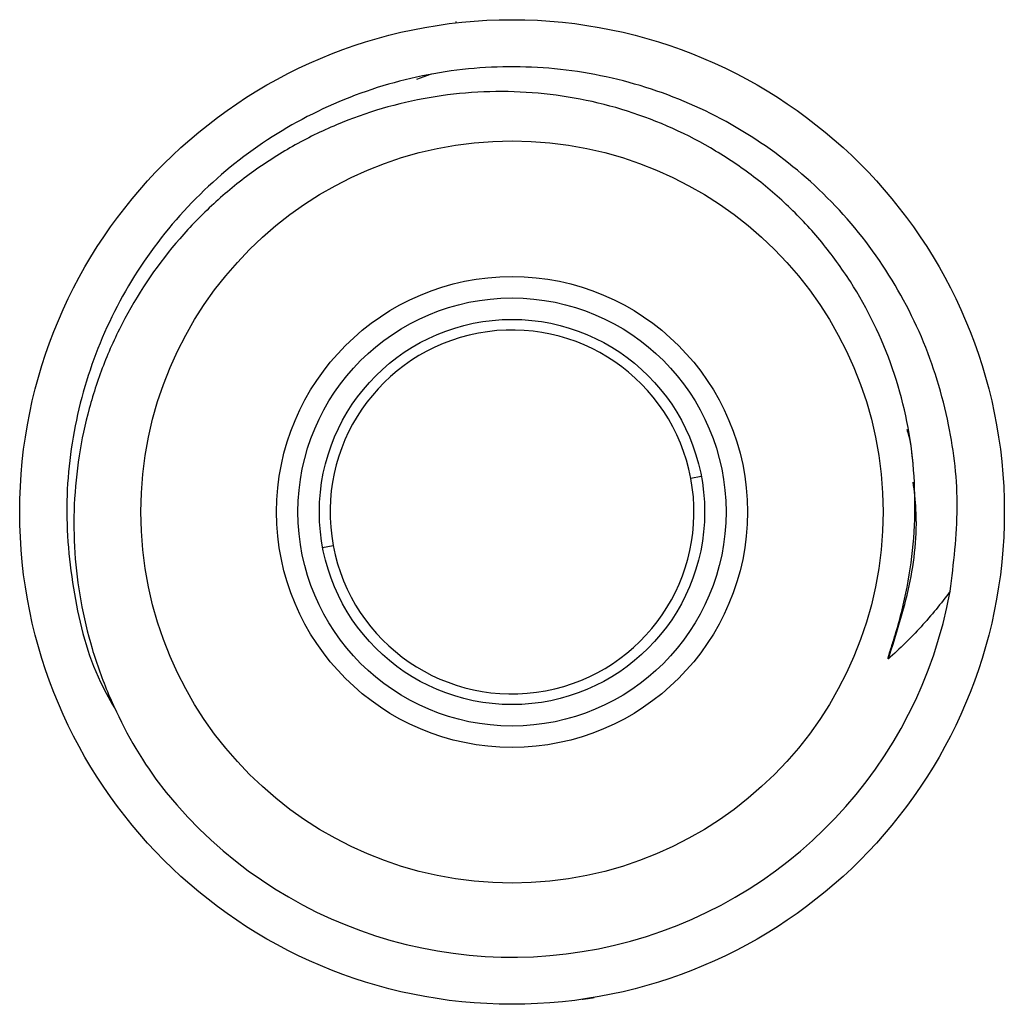
# Model space of a CAD drawing. Units: millimetres. Extents: x 508 to 878, y 16 to 404.
# Drawn here: x 685 to 708, y 381 to 404 of the extents above; entities that cross this region are included whole.
import ezdxf

# ---------------------------------------------------------------- set-up
doc = ezdxf.new("R2010")
doc.units = ezdxf.units.MM

msp = doc.modelspace()

# ---------------------------------------------------------------- linework, layer by layer
at = {"color": 7, "linetype": 'Continuous', "lineweight": 25}
for p, q in [((694.992, 403.718), (694.988, 403.747)), ((695.194, 403.739), (695.194, 403.739)), ((695.792, 403.781), (695.791, 403.792)), ((696.798, 403.792), (696.797, 403.781)), ((694.404, 402.518), (694.064, 402.395)), ((694.915, 380.875), (694.915, 380.874))]:
    msp.add_line(p, q, dxfattribs=at)
at = {"color": 8, "linetype": 'Continuous', "lineweight": 25}
for p, q in [((700.717, 393.122), (700.472, 393.076)), ((691.872, 391.461), (692.118, 391.507))]:
    msp.add_line(p, q, dxfattribs=at)
at = {"color": 7, "linetype": 'Continuous', "lineweight": 25}
for radius in [11.5, 8.668, 5.5, 5, 4.5]:
    msp.add_circle((696.295, 392.292), radius, dxfattribs=at)
for radius, start, end in [(4.25, 10.6397, 190.6397), (4.25, 190.6397, 10.6397), (10.4, 216.898, 349.7462)]:
    msp.add_arc((696.295, 392.292), radius, start, end, dxfattribs=at)
for points, knots in [([(706.529, 390.44), (706.61, 391.089), (706.772, 392.385), (706.542, 394.408), (705.924, 396.418), (704.86, 398.324), (703.424, 399.966), (701.68, 401.276), (699.703, 402.198), (697.577, 402.688), (695.396, 402.728), (693.254, 402.317), (691.244, 401.469), (689.453, 400.224), (687.957, 398.635), (686.825, 396.77), (686.104, 394.713), (685.817, 392.547), (686.013, 390.383), (686.439, 388.707), (686.926, 387.858), (687.056, 387.631)], [0, 0, 0, 0, 0.049709, 0.099376, 0.15395, 0.209233, 0.264601, 0.319178, 0.374452, 0.429827, 0.484406, 0.539672, 0.595052, 0.649634, 0.704891, 0.760277, 0.814862, 0.870111, 0.925503, 0.980091, 1, 1, 1, 1]), ([(705.664, 393.415), (705.594, 394.176), (705.434, 394.916), (704.935, 396.36), (704.605, 397.037), (703.995, 397.99), (703.771, 398.298), (703.287, 398.887), (703.028, 399.165), (702.477, 399.692), (702.185, 399.939), (701.576, 400.395), (701.257, 400.606), (700.273, 401.178), (699.582, 401.478), (698.494, 401.806), (698.121, 401.895), (697.376, 402.028), (697.002, 402.072), (696.251, 402.117), (695.873, 402.118), (695.116, 402.077), (694.735, 402.034), (693.618, 401.842), (692.895, 401.631), (691.845, 401.188), (691.502, 401.02), (690.839, 400.645), (690.518, 400.439), (689.902, 399.99), (689.608, 399.749), (689.047, 399.234), (688.781, 398.961), (688.039, 398.106), (687.612, 397.486), (687.074, 396.477), (686.914, 396.132), (686.637, 395.431), (686.518, 395.073), (686.321, 394.347), (686.242, 393.977), (686.124, 393.224), (686.087, 392.846), (686.038, 391.716), (686.087, 390.964), (686.289, 389.84), (686.378, 389.469), (686.595, 388.74), (686.724, 388.38), (687.167, 387.33), (687.535, 386.669), (687.978, 386.048)], [0, 0, 0, 0, 0.0625, 0.0625, 0.125, 0.125, 0.15625, 0.15625, 0.1875, 0.1875, 0.21875, 0.21875, 0.25, 0.25, 0.3125, 0.3125, 0.34375, 0.34375, 0.375, 0.375, 0.40625, 0.40625, 0.4375, 0.4375, 0.5, 0.5, 0.53125, 0.53125, 0.5625, 0.5625, 0.59375, 0.59375, 0.625, 0.625, 0.6875, 0.6875, 0.71875, 0.71875, 0.75, 0.75, 0.78125, 0.78125, 0.8125, 0.8125, 0.875, 0.875, 0.90625, 0.90625, 0.9375, 0.9375, 1, 1, 1, 1]), ([(705.664, 393.415), (705.641, 393.661), (705.615, 393.933), (705.533, 394.191), (705.525, 394.216)], [0, 0, 0, 0, 0.904845, 1, 1, 1, 1]), ([(705.086, 388.862), (705.084, 388.86), (705.081, 388.861), (705.08, 388.867), (705.08, 388.87), (705.081, 388.879), (705.083, 388.885), (705.087, 388.903), (705.09, 388.914), (705.099, 388.949), (705.106, 388.972), (705.128, 389.042), (705.142, 389.088), (705.186, 389.226), (705.215, 389.318), (705.299, 389.596), (705.351, 389.783), (705.491, 390.346), (705.565, 390.725), (705.668, 391.49), (705.698, 391.877), (705.713, 392.647), (705.699, 393.031), (705.664, 393.415)], [0, 0, 0, 0, 0.001953, 0.001953, 0.003906, 0.003906, 0.007813, 0.007813, 0.015625, 0.015625, 0.03125, 0.03125, 0.0625, 0.0625, 0.125, 0.125, 0.25, 0.25, 0.5, 0.5, 0.75, 0.75, 1, 1, 1, 1]), ([(705.086, 388.862), (705.267, 389.424), (705.631, 390.557), (705.791, 391.973), (705.692, 392.78), (705.666, 392.992)], [0, 0, 0, 0, 0.420818, 0.847818, 1, 1, 1, 1]), ([(706.529, 390.44), (706.317, 390.152), (706.09, 389.875), (705.609, 389.347), (705.356, 389.095), (705.086, 388.862)], [0, 0, 0, 0, 0.5, 0.5, 1, 1, 1, 1]), ([(697.934, 380.909), (697.967, 380.914), (698.034, 380.924), (698.12, 380.937), (698.181, 380.947), (698.212, 380.953), (698.216, 380.953), (698.217, 380.953)], [0, 0, 0, 0, 0.221885, 0.444595, 0.649625, 0.851877, 1, 1, 1, 1])]:
    msp.add_open_spline(points, degree=3, knots=knots, dxfattribs=at)

doc.saveas('drawing.dxf')
